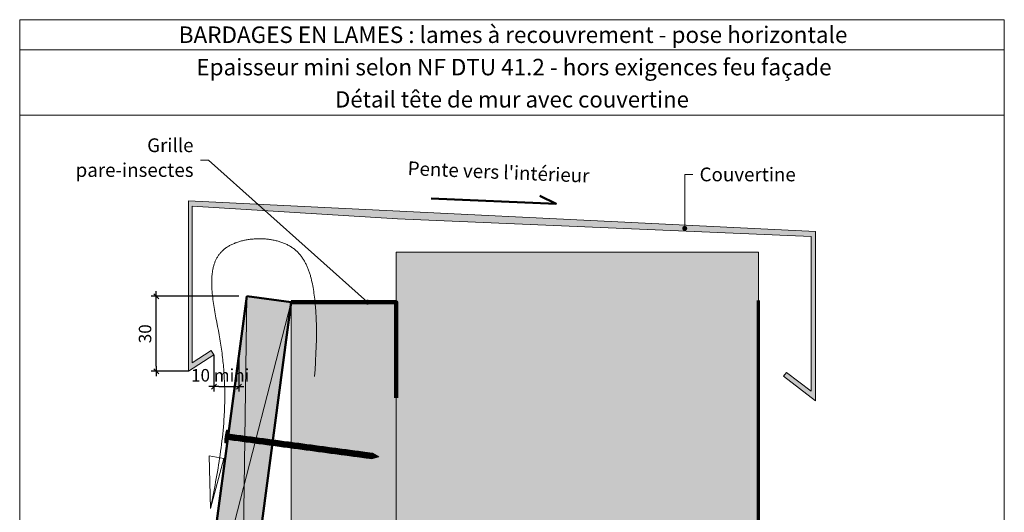
# Model space of a CAD drawing. Units: millimetres. Extents: x 13361 to 14346, y 1395 to 2750.
# Drawn here: x 13361 to 14346, y 2257 to 2750 of the extents above; entities that cross this region are included whole.
import ezdxf

# ---------------------------------------------------------------- set-up
doc = ezdxf.new("R2010")
doc.units = ezdxf.units.MM
doc.header["$LTSCALE"] = 5
doc.layers.get('Defpoints').update_dxf_attribs({"color": 10})
doc.layers.add('Ech.1_2', color=7, linetype='Continuous')
doc.styles.add('arial-', font='txt', dxfattribs={"height": 1})
doc.styles.add('arial-b', font='arialbd.ttf', dxfattribs={"height": 1})
doc.styles.add('arial-z', font='arial.ttf')
doc.dimstyles.get("Standard").update_dxf_attribs({"dimtxt": 0.18, "dimasz": 0.18, "dimexe": 0.18, "dimexo": 0.0625, "dimgap": 0.09, "dimtad": 0, "dimtih": 1, "dimtoh": 1, "dimdec": 4, "dimzin": 0, "dimdsep": 46, "dimtxsty": 'Standard', "dimcen": 0.09, "dimadec": 0, "dimazin": 0, "dimtfac": 1, "dimtdec": 4, "dimtofl": 0, "dimtmove": 0, "dimatfit": 3, "dimfxl": 1, "dimtolj": 1, "dimtzin": 0, "dimarcsym": 0})

# ---------------------------------------------------------------- blocks, each defined once
blk = doc.blocks.new('cw-line-extremity4')
at = {"lineweight": 5}
h = blk.add_hatch(color=0, dxfattribs=at)
edge = h.paths.add_edge_path()
edge.add_arc((0, 0), 2.5, 0, 360)
blk = doc.blocks.new('cw-dimension-symbol2')
at = {"color": 0, "lineweight": -2}
for p, q in [((-1, 0), (1, 0)), ((-0.5, -0.5), (0.5, 0.5))]:
    blk.add_line(p, q, dxfattribs=at)
blk = doc.blocks.new('*D70')
at = {"layer": 'Defpoints', "color": 0}
for p in [(13555.03, 2414.73), (13580.03, 2414.73), (13580.03, 2382.91)]:
    blk.add_point(p, dxfattribs=at)
at = {"layer": 'Ech.1_2', "color": 0, "lineweight": -2}
for p, q in [((13555.03, 2414.73), (13555.03, 2377.91)), ((13580.03, 2414.73), (13580.03, 2377.91)), ((13560.03, 2382.91), (13575.03, 2382.91))]:
    blk.add_line(p, q, dxfattribs=at)
at = {"layer": 'Ech.1_2', "color": 0, "lineweight": -2, "xscale": 5, "yscale": 5, "zscale": 5, "rotation": 180}
blk.add_blockref('cw-dimension-symbol2', (13555.03, 2382.91), dxfattribs=at)
at = {"layer": 'Ech.1_2', "color": 0, "lineweight": -2, "xscale": 5, "yscale": 5, "zscale": 5}
blk.add_blockref('cw-dimension-symbol2', (13580.03, 2382.91), dxfattribs=at)
at = {"layer": 'Ech.1_2', "color": 190, "lineweight": 15, "insert": (13561.37, 2394.16), "char_height": 12.5, "attachment_point": 5, "style": 'arial-z'}
blk.add_mtext('\\A1;10 mini', dxfattribs=at)
blk = doc.blocks.new('*D71')
at = {"layer": 'Defpoints', "color": 0}
for p in [(13497.4, 2473.15), (13579.93, 2473.15), (13529.56, 2398.15)]:
    blk.add_point(p, dxfattribs=at)
at = {"layer": 'Ech.1_2', "color": 0, "lineweight": -2}
for p, q in [((13579.93, 2473.15), (13492.4, 2473.15)), ((13497.4, 2403.15), (13497.4, 2468.15)), ((13529.56, 2398.15), (13492.4, 2398.15))]:
    blk.add_line(p, q, dxfattribs=at)
at = {"layer": 'Ech.1_2', "color": 0, "lineweight": -2, "xscale": 5, "yscale": 5, "zscale": 5}
for p, rotation in [((13497.4, 2473.15), 90), ((13497.4, 2398.15), 270)]:
    blk.add_blockref('cw-dimension-symbol2', p, dxfattribs=dict(at, rotation=rotation))
at = {"layer": 'Ech.1_2', "color": 190, "lineweight": 15, "insert": (13486.15, 2435.65), "char_height": 12.5, "attachment_point": 5, "rotation": 90, "style": 'arial-z'}
blk.add_mtext('\\A1;30', dxfattribs=at)

msp = doc.modelspace()

# ---------------------------------------------------------------- hatches: boundary and pattern name
at = {"layer": 'Ech.1_2', "lineweight": 20, "true_color": 0x6666cc, "transparency": 33554687}
msp.add_hatch(color=173, dxfattribs=at).paths.add_polyline_path([(13738.79, 2550.7), (13533.45, 2563.35), (13533.45, 2406.66), (13552.27, 2418.9), (13555.03, 2414.73), (13529.66, 2398.15), (13529.66, 2568.48), (14156.79, 2537.82), (14156.79, 2368.63), (14124.93, 2393.11), (14127.98, 2397.08), (14152.65, 2378.11), (14152.65, 2532.96)])
at = {"layer": 'Ech.1_2', "lineweight": 5, "true_color": 0xe9ddf7, "transparency": 33554687}
msp.add_hatch(color=254, dxfattribs=at).paths.add_polyline_path([(13737.43, 2517.21), (13737.43, 1592.48), (13843.57, 1592.48), (13860.05, 1610.46), (13853, 1592.48), (13845.94, 1574.5), (13862.43, 1592.48), (14099.93, 1592.48), (14099.93, 2517.21)])
at = {"layer": 'Ech.1_2', "lineweight": 20, "true_color": 0x804040, "transparency": 33554687}
msp.add_hatch(color=17, dxfattribs=at).paths.add_polyline_path([(13587.82, 2473.15), (13538.26, 2101.44), (13582.87, 2095.5), (13632.43, 2467.21)])
at = {"layer": 'Ech.1_2', "lineweight": 20, "true_color": 0x916a48, "transparency": 33554687}
msp.add_hatch(color=35, dxfattribs=at).paths.add_polyline_path([(13632.43, 2467.21), (13632.43, 1592.48), (13737.43, 1592.48), (13737.43, 2467.21)])
at = {"layer": 'Ech.1_2', "lineweight": 5, "transparency": 33554687}
h = msp.add_hatch(color=252, dxfattribs=at)
edge = h.paths.add_edge_path()
edge.add_line((13566.09, 2326.75), (13567.75, 2339.23))
edge.add_arc((13598.05, 2328.84), 32.03, 161.06864, 183.74208)
for points in [[(13566.84, 2326.65), (13567.12, 2328.71), (13568.23, 2337.06), (13568.51, 2339.13), (13567.75, 2339.23), (13566.09, 2326.75)], [(13573.02, 2329.33), (13568.68, 2329.9, 0.414214), (13567.12, 2328.71), (13568.23, 2337.06, 0.414214), (13569.43, 2335.5), (13573.76, 2334.93)], [(13573.02, 2329.33), (13575.08, 2329.05), (13575.83, 2334.65), (13573.76, 2334.93)], [(13575.08, 2329.05), (13577.15, 2328.78), (13577.89, 2334.37), (13575.83, 2334.65)], [(13577.15, 2328.78), (13579.21, 2328.5), (13579.96, 2334.1), (13577.89, 2334.37)], [(13579.21, 2328.5), (13581.28, 2328.22), (13582.02, 2333.82), (13579.96, 2334.1)], [(13581.28, 2328.22), (13583.34, 2327.95), (13584.09, 2333.55), (13582.02, 2333.82)], [(13583.34, 2327.95), (13585.41, 2327.67), (13586.15, 2333.27), (13584.09, 2333.55)], [(13585.41, 2327.67), (13587.47, 2327.4), (13588.22, 2333), (13586.15, 2333.27)], [(13587.47, 2327.4), (13589.54, 2327.12), (13590.28, 2332.72), (13588.22, 2333)], [(13589.54, 2327.12), (13591.6, 2326.85), (13592.35, 2332.45), (13590.28, 2332.72)], [(13591.6, 2326.85), (13593.67, 2326.57), (13594.41, 2332.17), (13592.35, 2332.45)], [(13593.67, 2326.57), (13595.73, 2326.3), (13596.48, 2331.9), (13594.41, 2332.17)], [(13595.73, 2326.3), (13597.8, 2326.02), (13598.54, 2331.62), (13596.48, 2331.9)], [(13597.8, 2326.02), (13599.86, 2325.75), (13600.61, 2331.35), (13598.54, 2331.62)], [(13599.86, 2325.75), (13601.93, 2325.47), (13602.67, 2331.07), (13600.61, 2331.35)], [(13601.93, 2325.47), (13603.99, 2325.2), (13604.74, 2330.8), (13602.67, 2331.07)], [(13603.99, 2325.2), (13606.06, 2324.92), (13606.8, 2330.52), (13604.74, 2330.8)], [(13606.06, 2324.92), (13608.12, 2324.64), (13608.87, 2330.24), (13606.8, 2330.52)], [(13608.12, 2324.64), (13610.19, 2324.37), (13610.93, 2329.97), (13608.87, 2330.24)], [(13610.19, 2324.37), (13612.25, 2324.09), (13613, 2329.69), (13610.93, 2329.97)], [(13612.25, 2324.09), (13614.32, 2323.82), (13615.06, 2329.42), (13613, 2329.69)], [(13614.32, 2323.82), (13616.38, 2323.54), (13617.13, 2329.14), (13615.06, 2329.42)], [(13616.38, 2323.54), (13618.45, 2323.27), (13619.19, 2328.87), (13617.13, 2329.14)], [(13618.45, 2323.27), (13620.51, 2322.99), (13621.26, 2328.59), (13619.19, 2328.87)], [(13620.51, 2322.99), (13622.58, 2322.72), (13623.32, 2328.32), (13621.26, 2328.59)], [(13622.58, 2322.72), (13624.64, 2322.44), (13625.39, 2328.04), (13623.32, 2328.32)], [(13624.64, 2322.44), (13626.71, 2322.17), (13627.45, 2327.77), (13625.39, 2328.04)], [(13626.71, 2322.17), (13628.77, 2321.89), (13629.52, 2327.49), (13627.45, 2327.77)], [(13628.77, 2321.89), (13630.84, 2321.62), (13631.58, 2327.22), (13629.52, 2327.49)], [(13630.84, 2321.62), (13632.9, 2321.34), (13633.65, 2326.94), (13631.58, 2327.22)], [(13632.9, 2321.34), (13634.97, 2321.07), (13635.71, 2326.67), (13633.65, 2326.94)], [(13634.97, 2321.07), (13637.03, 2320.79), (13637.78, 2326.39), (13635.71, 2326.67)], [(13637.03, 2320.79), (13639.1, 2320.51), (13639.84, 2326.11), (13637.78, 2326.39)], [(13639.1, 2320.51), (13641.16, 2320.24), (13641.91, 2325.84), (13639.84, 2326.11)], [(13641.16, 2320.24), (13643.23, 2319.96), (13643.97, 2325.56), (13641.91, 2325.84)], [(13643.23, 2319.96), (13645.29, 2319.69), (13646.04, 2325.29), (13643.97, 2325.56)], [(13645.29, 2319.69), (13647.36, 2319.41), (13648.1, 2325.01), (13646.04, 2325.29)], [(13647.36, 2319.41), (13649.42, 2319.14), (13650.17, 2324.74), (13648.1, 2325.01)], [(13649.42, 2319.14), (13651.49, 2318.86), (13652.24, 2324.46), (13650.17, 2324.74)], [(13651.49, 2318.86), (13653.55, 2318.59), (13654.3, 2324.19), (13652.24, 2324.46)], [(13653.55, 2318.59), (13655.62, 2318.31), (13656.37, 2323.91), (13654.3, 2324.19)], [(13655.62, 2318.31), (13657.68, 2318.04), (13658.43, 2323.64), (13656.37, 2323.91)], [(13657.68, 2318.04), (13659.75, 2317.76), (13660.5, 2323.36), (13658.43, 2323.64)], [(13659.75, 2317.76), (13661.81, 2317.49), (13662.56, 2323.09), (13660.5, 2323.36)], [(13661.81, 2317.49), (13663.88, 2317.21), (13664.63, 2322.81), (13662.56, 2323.09)], [(13663.88, 2317.21), (13665.94, 2316.94), (13666.69, 2322.54), (13664.63, 2322.81)], [(13665.94, 2316.94), (13668.01, 2316.66), (13668.76, 2322.26), (13666.69, 2322.54)], [(13668.01, 2316.66), (13670.07, 2316.38), (13670.82, 2321.98), (13668.76, 2322.26)], [(13670.07, 2316.38), (13672.14, 2316.11), (13672.89, 2321.71), (13670.82, 2321.98)], [(13672.14, 2316.11), (13674.2, 2315.83), (13674.95, 2321.43), (13672.89, 2321.71)], [(13674.2, 2315.83), (13676.27, 2315.56), (13677.02, 2321.16), (13674.95, 2321.43)], [(13676.27, 2315.56), (13678.33, 2315.28), (13679.08, 2320.88), (13677.02, 2321.16)], [(13678.33, 2315.28), (13680.4, 2315.01), (13681.15, 2320.61), (13679.08, 2320.88)], [(13680.4, 2315.01), (13682.46, 2314.73), (13683.21, 2320.33), (13681.15, 2320.61)], [(13682.46, 2314.73), (13684.53, 2314.46), (13685.28, 2320.06), (13683.21, 2320.33)], [(13684.53, 2314.46), (13686.59, 2314.18), (13687.34, 2319.78), (13685.28, 2320.06)], [(13686.59, 2314.18), (13688.66, 2313.91), (13689.41, 2319.51), (13687.34, 2319.78)], [(13688.66, 2313.91), (13690.72, 2313.63), (13691.47, 2319.23), (13689.41, 2319.51)], [(13690.72, 2313.63), (13692.79, 2313.36), (13693.54, 2318.96), (13691.47, 2319.23)], [(13692.79, 2313.36), (13694.85, 2313.08), (13695.6, 2318.68), (13693.54, 2318.96)], [(13694.85, 2313.08), (13696.92, 2312.81), (13697.67, 2318.41), (13695.6, 2318.68)], [(13696.92, 2312.81), (13698.98, 2312.53), (13699.73, 2318.13), (13697.67, 2318.41)], [(13698.98, 2312.53), (13701.05, 2312.25), (13701.8, 2317.85), (13699.73, 2318.13)], [(13701.05, 2312.25), (13703.11, 2311.98), (13703.86, 2317.58), (13701.8, 2317.85)], [(13703.11, 2311.98), (13705.18, 2311.7), (13705.93, 2317.3), (13703.86, 2317.58)], [(13705.18, 2311.7), (13707.24, 2311.43), (13707.99, 2317.03), (13705.93, 2317.3)], [(13707.24, 2311.43), (13709.31, 2311.15), (13710.06, 2316.75), (13707.99, 2317.03)], [(13713.81, 2316.25), (13710.06, 2316.75), (13709.31, 2311.15), (13713.06, 2310.65, -0.351359)], [(13720.03, 2312.57), (13713.81, 2316.25, 0.351359), (13713.06, 2310.65)]]:
    msp.add_hatch(color=252, dxfattribs=at).paths.add_polyline_path(points)

# ---------------------------------------------------------------- linework, layer by layer
at = {"layer": 'Ech.1_2', "color": 190, "lineweight": 15}
for p, q in [((14345.75, 2719.6), (13360.75, 2719.6)), ((13587.82, 2473.15), (13582.87, 2095.5)), ((13538.26, 2101.44), (13632.43, 2467.21))]:
    msp.add_line(p, q, dxfattribs=at)
at = {"layer": 'Ech.1_2', "color": 7, "lineweight": 20}
for p, q in [((13632.43, 2467.21), (13737.43, 2467.21)), ((13674.93, 2467.21), (13674.93, 2467.21))]:
    msp.add_line(p, q, dxfattribs=at)
at = {"layer": 'Ech.1_2', "color": 190, "lineweight": 9}
for p, q in [((13567.75, 2339.23), (13566.09, 2326.75)), ((13568.23, 2337.06), (13567.12, 2328.71)), ((13568.51, 2339.13), (13567.75, 2339.23)), ((13568.51, 2339.13), (13568.23, 2337.06)), ((13573.76, 2334.93), (13573.02, 2329.33)), ((13575.83, 2334.65), (13575.08, 2329.05)), ((13566.84, 2326.65), (13566.09, 2326.75)), ((13566.84, 2326.65), (13567.12, 2328.71)), ((13577.89, 2334.37), (13577.15, 2328.78)), ((13579.96, 2334.1), (13579.21, 2328.5)), ((13582.02, 2333.82), (13581.28, 2328.22)), ((13584.09, 2333.55), (13583.34, 2327.95)), ((13586.15, 2333.27), (13585.41, 2327.67)), ((13588.22, 2333), (13587.47, 2327.4)), ((13590.28, 2332.72), (13589.54, 2327.12)), ((13592.35, 2332.45), (13591.6, 2326.85)), ((13594.41, 2332.17), (13593.67, 2326.57)), ((13713.06, 2310.65), (13594.36, 2326.48)), ((13713.81, 2316.25), (13595.11, 2332.08)), ((13596.48, 2331.9), (13595.73, 2326.3)), ((13598.54, 2331.62), (13597.8, 2326.02)), ((13600.61, 2331.35), (13599.86, 2325.75)), ((13602.67, 2331.07), (13601.93, 2325.47)), ((13604.74, 2330.8), (13603.99, 2325.2)), ((13604.74, 2330.8), (13603.99, 2325.2)), ((13606.8, 2330.52), (13606.06, 2324.92)), ((13608.87, 2330.24), (13608.12, 2324.64)), ((13610.93, 2329.97), (13610.19, 2324.37)), ((13613, 2329.69), (13612.25, 2324.09)), ((13615.06, 2329.42), (13614.32, 2323.82)), ((13617.13, 2329.14), (13616.38, 2323.54)), ((13619.19, 2328.87), (13618.45, 2323.27)), ((13621.26, 2328.59), (13620.51, 2322.99)), ((13623.32, 2328.32), (13622.58, 2322.72)), ((13625.39, 2328.04), (13624.64, 2322.44)), ((13627.45, 2327.77), (13626.71, 2322.17)), ((13629.52, 2327.49), (13628.77, 2321.89)), ((13631.58, 2327.22), (13630.84, 2321.62)), ((13633.65, 2326.94), (13632.9, 2321.34)), ((13635.71, 2326.67), (13634.97, 2321.07)), ((13637.78, 2326.39), (13637.03, 2320.79)), ((13639.84, 2326.11), (13639.1, 2320.51)), ((13641.91, 2325.84), (13641.16, 2320.24)), ((13643.97, 2325.56), (13643.23, 2319.96)), ((13646.04, 2325.29), (13645.29, 2319.69)), ((13648.1, 2325.01), (13647.36, 2319.41)), ((13650.17, 2324.74), (13649.42, 2319.14)), ((13652.24, 2324.46), (13651.49, 2318.86)), ((13654.3, 2324.19), (13653.55, 2318.59)), ((13656.37, 2323.91), (13655.62, 2318.31)), ((13658.43, 2323.64), (13657.68, 2318.04)), ((13660.5, 2323.36), (13659.75, 2317.76)), ((13662.56, 2323.09), (13661.81, 2317.49)), ((13664.63, 2322.81), (13663.88, 2317.21)), ((13666.69, 2322.54), (13665.94, 2316.94)), ((13687.34, 2319.78), (13686.59, 2314.18)), ((13689.41, 2319.51), (13688.66, 2313.91)), ((13691.47, 2319.23), (13690.72, 2313.63)), ((13720.03, 2312.57), (13713.81, 2316.25)), ((13720.03, 2312.57), (13713.06, 2310.65))]:
    msp.add_line(p, q, dxfattribs=at)
at = {"layer": 'Ech.1_2', "color": 190, "lineweight": 15}
for points in [[(14345.75, 2749.6), (13360.75, 2749.6), (13360.75, 1394.6), (14345.75, 1394.6), (14345.75, 2749.6)], [(14345.75, 2654.08), (13360.75, 2654.08), (13360.75, 2749.6), (14345.75, 2749.6), (14345.75, 2654.08)], [(14345.75, 1394.6), (14345.75, 2749.6), (13360.75, 2749.6), (13360.75, 1394.6), (14345.75, 1394.6)], [(13708.66, 2467.21), (13549.55, 2609.35), (13541.55, 2609.35)], [(14026.03, 2541), (14026.03, 2594.98), (14034.03, 2594.98)], [(13738.79, 2550.7), (13533.45, 2563.35), (13533.45, 2406.66), (13552.27, 2418.9), (13555.03, 2414.73), (13529.66, 2398.15), (13529.66, 2568.48), (14156.79, 2537.82), (14156.79, 2368.63), (14124.93, 2393.11), (14127.98, 2397.08), (14152.65, 2378.11), (14152.65, 2532.96), (13738.79, 2550.7)], [(13738.79, 2550.7), (13533.45, 2563.35), (13533.45, 2406.66), (13552.27, 2418.9), (13555.03, 2414.73), (13529.66, 2398.15), (13529.66, 2568.48), (14156.79, 2537.82), (14156.79, 2368.63), (14124.93, 2393.11), (14127.98, 2397.08), (14152.65, 2378.11), (14152.65, 2532.96), (13738.79, 2550.7)], [(13655.78, 2392.96), (13656.22, 2399.97), (13656.64, 2407), (13656.83, 2410.52), (13657.01, 2414.04), (13657.17, 2417.57), (13657.32, 2421.12), (13657.44, 2424.67), (13657.53, 2428.23), (13657.6, 2431.8), (13657.63, 2435.39), (13657.63, 2438.99), (13657.62, 2440.8), (13657.6, 2442.61), (13657.57, 2444.42), (13657.53, 2446.24), (13657.47, 2448.06), (13657.41, 2449.89), (13657.33, 2451.73), (13657.25, 2453.57), (13657.15, 2455.41), (13657.04, 2457.26), (13656.91, 2459.11), (13656.78, 2460.97), (13656.63, 2462.84), (13656.46, 2464.71), (13656.28, 2466.59), (13656.09, 2468.47), (13655.88, 2470.36), (13655.66, 2472.26), (13655.42, 2474.16), (13655.17, 2476.07), (13654.89, 2477.98), (13654.59, 2479.88), (13654.27, 2481.78), (13653.93, 2483.68), (13653.55, 2485.56), (13653.15, 2487.44), (13652.72, 2489.31), (13652.26, 2491.15), (13651.77, 2492.99), (13651.51, 2493.89), (13651.24, 2494.8), (13650.96, 2495.7), (13650.67, 2496.59), (13650.38, 2497.47), (13650.07, 2498.35), (13649.75, 2499.23), (13649.42, 2500.09), (13649.09, 2500.95), (13648.74, 2501.8), (13648.38, 2502.65), (13648.01, 2503.48), (13647.63, 2504.31), (13647.23, 2505.13), (13646.83, 2505.94), (13646.41, 2506.74), (13645.98, 2507.53), (13645.54, 2508.32), (13645.09, 2509.09), (13644.62, 2509.85), (13644.14, 2510.6), (13643.65, 2511.34), (13643.14, 2512.07), (13642.62, 2512.79), (13642.09, 2513.49), (13641.54, 2514.19), (13640.98, 2514.87), (13640.4, 2515.54), (13639.81, 2516.19), (13639.21, 2516.84), (13638.59, 2517.47), (13637.95, 2518.08), (13637.3, 2518.68), (13636.63, 2519.27), (13635.95, 2519.84), (13635.25, 2520.4), (13634.53, 2520.95), (13633.8, 2521.47), (13633.05, 2521.99), (13632.29, 2522.48), (13631.51, 2522.97), (13630.71, 2523.43), (13629.91, 2523.88), (13629.08, 2524.32), (13628.25, 2524.74), (13627.4, 2525.15), (13626.54, 2525.54), (13625.67, 2525.92), (13624.79, 2526.28), (13623.9, 2526.63), (13622.99, 2526.96), (13622.08, 2527.28), (13621.16, 2527.58), (13620.23, 2527.87), (13619.29, 2528.14), (13618.34, 2528.4), (13617.38, 2528.65), (13616.42, 2528.88), (13615.45, 2529.1), (13614.47, 2529.3), (13613.49, 2529.48), (13612.5, 2529.66), (13611.51, 2529.82), (13610.51, 2529.96), (13609.51, 2530.09), (13608.5, 2530.21), (13607.5, 2530.31), (13606.49, 2530.4), (13605.47, 2530.47), (13604.46, 2530.53), (13603.44, 2530.58), (13602.43, 2530.61), (13601.41, 2530.63), (13600.4, 2530.63), (13599.38, 2530.62), (13598.37, 2530.6), (13597.35, 2530.56), (13596.34, 2530.51), (13595.33, 2530.45), (13594.33, 2530.37), (13593.32, 2530.28), (13592.33, 2530.18), (13591.33, 2530.06), (13590.34, 2529.93), (13589.36, 2529.78), (13588.38, 2529.63), (13587.41, 2529.45), (13586.44, 2529.27), (13585.48, 2529.07), (13584.53, 2528.86), (13583.58, 2528.64), (13582.65, 2528.4), (13581.72, 2528.15), (13580.81, 2527.89), (13579.9, 2527.61), (13579, 2527.32), (13578.11, 2527.02), (13577.24, 2526.71), (13576.38, 2526.38), (13575.52, 2526.04), (13574.68, 2525.69), (13573.86, 2525.32), (13573.05, 2524.95), (13572.25, 2524.55), (13571.46, 2524.15), (13570.69, 2523.74), (13569.94, 2523.31), (13569.2, 2522.87), (13568.48, 2522.42), (13567.77, 2521.95), (13567.08, 2521.47), (13566.41, 2520.98), (13565.76, 2520.48), (13565.12, 2519.97), (13564.51, 2519.44), (13563.91, 2518.9), (13563.33, 2518.36), (13562.77, 2517.79), (13562.23, 2517.22), (13561.7, 2516.64), (13561.19, 2516.04), (13560.71, 2515.43), (13560.23, 2514.82), (13559.78, 2514.19), (13559.34, 2513.55), (13558.92, 2512.9), (13558.51, 2512.24), (13558.12, 2511.57), (13557.75, 2510.89), (13557.39, 2510.2), (13557.05, 2509.49), (13556.72, 2508.78), (13556.41, 2508.06), (13556.11, 2507.33), (13555.83, 2506.59), (13555.56, 2505.85), (13555.31, 2505.09), (13555.07, 2504.32), (13554.84, 2503.55), (13554.63, 2502.76), (13554.43, 2501.97), (13554.24, 2501.17), (13554.06, 2500.36), (13553.9, 2499.55), (13553.75, 2498.72), (13553.62, 2497.89), (13553.49, 2497.05), (13553.38, 2496.2), (13553.28, 2495.34), (13553.19, 2494.48), (13553.11, 2493.61), (13553.04, 2492.73), (13552.98, 2491.85), (13552.94, 2490.96), (13552.9, 2490.06), (13552.87, 2489.16), (13552.85, 2488.25), (13552.85, 2487.33), (13552.85, 2486.41), (13552.86, 2485.48), (13552.88, 2484.55), (13552.91, 2483.61), (13552.99, 2481.72), (13553.11, 2479.8), (13553.25, 2477.87), (13553.42, 2475.91), (13553.62, 2473.94), (13553.85, 2471.95), (13554.1, 2469.95), (13554.37, 2467.93), (13554.66, 2465.9), (13554.97, 2463.86), (13555.3, 2461.81), (13555.64, 2459.74), (13555.99, 2457.67), (13556.36, 2455.59), (13557.11, 2451.42), (13557.89, 2447.22), (13558.68, 2443.02), (13559.47, 2438.82), (13560.24, 2434.63), (13560.61, 2432.54), (13560.97, 2430.46), (13561.33, 2428.38), (13561.67, 2426.31), (13561.99, 2424.25), (13562.3, 2422.2), (13562.6, 2420.16), (13562.88, 2418.12), (13563.15, 2416.1), (13563.4, 2414.08), (13563.65, 2412.07), (13563.87, 2410.07), (13564.09, 2408.08), (13564.29, 2406.09), (13564.48, 2404.11), (13564.66, 2402.14), (13564.82, 2400.18), (13564.97, 2398.22), (13565.11, 2396.28), (13565.24, 2394.34), (13565.36, 2392.4), (13565.46, 2390.48), (13565.55, 2388.56), (13565.63, 2386.64), (13565.7, 2384.74), (13565.76, 2382.84), (13565.81, 2380.95), (13565.85, 2379.06), (13565.87, 2377.18), (13565.89, 2375.31), (13565.89, 2373.44), (13565.89, 2371.58), (13565.87, 2369.73), (13565.85, 2367.88), (13565.81, 2366.04), (13565.77, 2364.2), (13565.72, 2362.37), (13565.65, 2360.54), (13565.58, 2358.72), (13565.5, 2356.91), (13565.41, 2355.1), (13565.32, 2353.3), (13565.09, 2349.7), (13564.84, 2346.13), (13564.56, 2342.57), (13564.24, 2339.04), (13563.9, 2335.52), (13563.53, 2332.02), (13563.13, 2328.53), (13562.71, 2325.06), (13562.26, 2321.6), (13561.79, 2318.16), (13561.3, 2314.73), (13560.79, 2311.31), (13560.26, 2307.91), (13559.72, 2304.51), (13559.15, 2301.12), (13558.57, 2297.75), (13557.98, 2294.38), (13557.38, 2291.02), (13556.76, 2287.66), (13556.14, 2284.31), (13555.5, 2280.97), (13554.22, 2274.3), (13552.91, 2267.64), (13551.59, 2260.98)], [(13737.43, 2517.21), (13737.43, 1592.48), (13843.57, 1592.48), (13860.05, 1610.46), (13853, 1592.48), (13845.94, 1574.5), (13862.43, 1592.48), (14099.93, 1592.48), (14099.93, 2517.21), (13737.43, 2517.21)], [(13737.43, 2517.21), (13737.43, 1592.48), (13843.57, 1592.48), (13860.05, 1610.46), (13853, 1592.48), (13845.94, 1574.5), (13862.43, 1592.48), (14099.93, 1592.48), (14099.93, 2517.21), (13737.43, 2517.21)], [(13582.87, 2095.5), (13632.43, 2467.21), (13587.82, 2473.15), (13538.26, 2101.44), (13582.87, 2095.5)], [(13632.43, 1592.48), (13632.43, 2467.21), (13737.43, 2467.21), (13737.43, 1592.48)], [(13550.33, 2313.77), (13551.59, 2260.98), (13565.09, 2310.91), (13550.33, 2313.77)]]:
    msp.add_lwpolyline(points, dxfattribs=at)
at = {"layer": 'Ech.1_2', "color": 190, "lineweight": 50}
msp.add_lwpolyline([(13772.41, 2570.94), (13897.35, 2565.68), (13880.93, 2573.58)], dxfattribs=at)
at = {"layer": 'Ech.1_2', "color": 7, "lineweight": 50}
msp.add_lwpolyline([(13587.82, 2473.15), (13538.26, 2101.44), (13582.87, 2095.5), (13632.43, 2467.21), (13587.82, 2473.15)], dxfattribs=at)
at = {"layer": 'Ech.1_2', "color": 254, "lineweight": 20, "true_color": 0xeee5dd}
msp.add_lwpolyline([(13632.43, 1592.48), (13632.43, 2467.21), (13737.43, 2467.21), (13737.43, 1592.48)], dxfattribs=at)
at = {"layer": 'Ech.1_2', "color": 8, "lineweight": 90}
msp.add_lwpolyline([(13632.43, 2467.21), (13737.43, 2467.21), (13737.43, 2371.59)], dxfattribs=at)
at = {"layer": 'Ech.1_2', "color": 190, "lineweight": 70, "ltscale": 0.2}
msp.add_lwpolyline([(14219.74, 2096.32), (14141.62, 2096.32), (14099.93, 2096.32), (14099.93, 2468.82)], dxfattribs=at)
at = {"layer": 'Ech.1_2', "color": 7, "lineweight": 9}
for points in [[(13566.09, 2326.75), (13567.75, 2339.23, 0.099256), (13566.09, 2326.75)], [(13573.02, 2329.33), (13568.68, 2329.9, 0.414214), (13567.12, 2328.71), (13568.23, 2337.06, 0.414214), (13569.43, 2335.5), (13573.76, 2334.93), (13573.02, 2329.33)], [(13713.81, 2316.25), (13710.06, 2316.75), (13709.31, 2311.15), (13713.06, 2310.65, -0.351359), (13713.81, 2316.25)], [(13720.03, 2312.57), (13713.81, 2316.25, 0.351359), (13713.06, 2310.65), (13720.03, 2312.57)]]:
    msp.add_lwpolyline(points, format="xyb", dxfattribs=at)
for points in [[(13566.84, 2326.65), (13567.12, 2328.71), (13568.23, 2337.06), (13568.51, 2339.13), (13567.75, 2339.23), (13566.09, 2326.75), (13566.84, 2326.65)], [(13573.02, 2329.33), (13575.08, 2329.05), (13575.83, 2334.65), (13573.76, 2334.93), (13573.02, 2329.33)], [(13575.08, 2329.05), (13577.15, 2328.78), (13577.89, 2334.37), (13575.83, 2334.65), (13575.08, 2329.05)], [(13577.15, 2328.78), (13579.21, 2328.5), (13579.96, 2334.1), (13577.89, 2334.37), (13577.15, 2328.78)], [(13579.21, 2328.5), (13581.28, 2328.22), (13582.02, 2333.82), (13579.96, 2334.1), (13579.21, 2328.5)], [(13581.28, 2328.22), (13583.34, 2327.95), (13584.09, 2333.55), (13582.02, 2333.82), (13581.28, 2328.22)], [(13583.34, 2327.95), (13585.41, 2327.67), (13586.15, 2333.27), (13584.09, 2333.55), (13583.34, 2327.95)], [(13585.41, 2327.67), (13587.47, 2327.4), (13588.22, 2333), (13586.15, 2333.27), (13585.41, 2327.67)], [(13587.47, 2327.4), (13589.54, 2327.12), (13590.28, 2332.72), (13588.22, 2333), (13587.47, 2327.4)], [(13589.54, 2327.12), (13591.6, 2326.85), (13592.35, 2332.45), (13590.28, 2332.72), (13589.54, 2327.12)], [(13591.6, 2326.85), (13593.67, 2326.57), (13594.41, 2332.17), (13592.35, 2332.45), (13591.6, 2326.85)], [(13593.67, 2326.57), (13595.73, 2326.3), (13596.48, 2331.9), (13594.41, 2332.17), (13593.67, 2326.57)], [(13595.73, 2326.3), (13597.8, 2326.02), (13598.54, 2331.62), (13596.48, 2331.9), (13595.73, 2326.3)], [(13597.8, 2326.02), (13599.86, 2325.75), (13600.61, 2331.35), (13598.54, 2331.62), (13597.8, 2326.02)], [(13599.86, 2325.75), (13601.93, 2325.47), (13602.67, 2331.07), (13600.61, 2331.35), (13599.86, 2325.75)], [(13601.93, 2325.47), (13603.99, 2325.2), (13604.74, 2330.8), (13602.67, 2331.07), (13601.93, 2325.47)], [(13603.99, 2325.2), (13606.06, 2324.92), (13606.8, 2330.52), (13604.74, 2330.8), (13603.99, 2325.2)], [(13606.06, 2324.92), (13608.12, 2324.64), (13608.87, 2330.24), (13606.8, 2330.52), (13606.06, 2324.92)], [(13608.12, 2324.64), (13610.19, 2324.37), (13610.93, 2329.97), (13608.87, 2330.24), (13608.12, 2324.64)], [(13610.19, 2324.37), (13612.25, 2324.09), (13613, 2329.69), (13610.93, 2329.97), (13610.19, 2324.37)], [(13612.25, 2324.09), (13614.32, 2323.82), (13615.06, 2329.42), (13613, 2329.69), (13612.25, 2324.09)], [(13614.32, 2323.82), (13616.38, 2323.54), (13617.13, 2329.14), (13615.06, 2329.42), (13614.32, 2323.82)], [(13616.38, 2323.54), (13618.45, 2323.27), (13619.19, 2328.87), (13617.13, 2329.14), (13616.38, 2323.54)], [(13618.45, 2323.27), (13620.51, 2322.99), (13621.26, 2328.59), (13619.19, 2328.87), (13618.45, 2323.27)], [(13620.51, 2322.99), (13622.58, 2322.72), (13623.32, 2328.32), (13621.26, 2328.59), (13620.51, 2322.99)], [(13622.58, 2322.72), (13624.64, 2322.44), (13625.39, 2328.04), (13623.32, 2328.32), (13622.58, 2322.72)], [(13624.64, 2322.44), (13626.71, 2322.17), (13627.45, 2327.77), (13625.39, 2328.04), (13624.64, 2322.44)], [(13626.71, 2322.17), (13628.77, 2321.89), (13629.52, 2327.49), (13627.45, 2327.77), (13626.71, 2322.17)], [(13628.77, 2321.89), (13630.84, 2321.62), (13631.58, 2327.22), (13629.52, 2327.49), (13628.77, 2321.89)], [(13630.84, 2321.62), (13632.9, 2321.34), (13633.65, 2326.94), (13631.58, 2327.22), (13630.84, 2321.62)], [(13632.9, 2321.34), (13634.97, 2321.07), (13635.71, 2326.67), (13633.65, 2326.94), (13632.9, 2321.34)], [(13634.97, 2321.07), (13637.03, 2320.79), (13637.78, 2326.39), (13635.71, 2326.67), (13634.97, 2321.07)], [(13637.03, 2320.79), (13639.1, 2320.51), (13639.84, 2326.11), (13637.78, 2326.39), (13637.03, 2320.79)], [(13639.1, 2320.51), (13641.16, 2320.24), (13641.91, 2325.84), (13639.84, 2326.11), (13639.1, 2320.51)], [(13641.16, 2320.24), (13643.23, 2319.96), (13643.97, 2325.56), (13641.91, 2325.84), (13641.16, 2320.24)], [(13643.23, 2319.96), (13645.29, 2319.69), (13646.04, 2325.29), (13643.97, 2325.56), (13643.23, 2319.96)], [(13645.29, 2319.69), (13647.36, 2319.41), (13648.1, 2325.01), (13646.04, 2325.29), (13645.29, 2319.69)], [(13647.36, 2319.41), (13649.42, 2319.14), (13650.17, 2324.74), (13648.1, 2325.01), (13647.36, 2319.41)], [(13649.42, 2319.14), (13651.49, 2318.86), (13652.24, 2324.46), (13650.17, 2324.74), (13649.42, 2319.14)], [(13651.49, 2318.86), (13653.55, 2318.59), (13654.3, 2324.19), (13652.24, 2324.46), (13651.49, 2318.86)], [(13653.55, 2318.59), (13655.62, 2318.31), (13656.37, 2323.91), (13654.3, 2324.19), (13653.55, 2318.59)], [(13655.62, 2318.31), (13657.68, 2318.04), (13658.43, 2323.64), (13656.37, 2323.91), (13655.62, 2318.31)], [(13657.68, 2318.04), (13659.75, 2317.76), (13660.5, 2323.36), (13658.43, 2323.64), (13657.68, 2318.04)], [(13659.75, 2317.76), (13661.81, 2317.49), (13662.56, 2323.09), (13660.5, 2323.36), (13659.75, 2317.76)], [(13661.81, 2317.49), (13663.88, 2317.21), (13664.63, 2322.81), (13662.56, 2323.09), (13661.81, 2317.49)], [(13663.88, 2317.21), (13665.94, 2316.94), (13666.69, 2322.54), (13664.63, 2322.81), (13663.88, 2317.21)], [(13665.94, 2316.94), (13668.01, 2316.66), (13668.76, 2322.26), (13666.69, 2322.54), (13665.94, 2316.94)], [(13668.01, 2316.66), (13670.07, 2316.38), (13670.82, 2321.98), (13668.76, 2322.26), (13668.01, 2316.66)], [(13670.07, 2316.38), (13672.14, 2316.11), (13672.89, 2321.71), (13670.82, 2321.98), (13670.07, 2316.38)], [(13672.14, 2316.11), (13674.2, 2315.83), (13674.95, 2321.43), (13672.89, 2321.71), (13672.14, 2316.11)], [(13674.2, 2315.83), (13676.27, 2315.56), (13677.02, 2321.16), (13674.95, 2321.43), (13674.2, 2315.83)], [(13676.27, 2315.56), (13678.33, 2315.28), (13679.08, 2320.88), (13677.02, 2321.16), (13676.27, 2315.56)], [(13678.33, 2315.28), (13680.4, 2315.01), (13681.15, 2320.61), (13679.08, 2320.88), (13678.33, 2315.28)], [(13680.4, 2315.01), (13682.46, 2314.73), (13683.21, 2320.33), (13681.15, 2320.61), (13680.4, 2315.01)], [(13682.46, 2314.73), (13684.53, 2314.46), (13685.28, 2320.06), (13683.21, 2320.33), (13682.46, 2314.73)], [(13684.53, 2314.46), (13686.59, 2314.18), (13687.34, 2319.78), (13685.28, 2320.06), (13684.53, 2314.46)], [(13686.59, 2314.18), (13688.66, 2313.91), (13689.41, 2319.51), (13687.34, 2319.78), (13686.59, 2314.18)], [(13688.66, 2313.91), (13690.72, 2313.63), (13691.47, 2319.23), (13689.41, 2319.51), (13688.66, 2313.91)], [(13690.72, 2313.63), (13692.79, 2313.36), (13693.54, 2318.96), (13691.47, 2319.23), (13690.72, 2313.63)], [(13692.79, 2313.36), (13694.85, 2313.08), (13695.6, 2318.68), (13693.54, 2318.96), (13692.79, 2313.36)], [(13694.85, 2313.08), (13696.92, 2312.81), (13697.67, 2318.41), (13695.6, 2318.68), (13694.85, 2313.08)], [(13696.92, 2312.81), (13698.98, 2312.53), (13699.73, 2318.13), (13697.67, 2318.41), (13696.92, 2312.81)], [(13698.98, 2312.53), (13701.05, 2312.25), (13701.8, 2317.85), (13699.73, 2318.13), (13698.98, 2312.53)], [(13701.05, 2312.25), (13703.11, 2311.98), (13703.86, 2317.58), (13701.8, 2317.85), (13701.05, 2312.25)], [(13703.11, 2311.98), (13705.18, 2311.7), (13705.93, 2317.3), (13703.86, 2317.58), (13703.11, 2311.98)], [(13705.18, 2311.7), (13707.24, 2311.43), (13707.99, 2317.03), (13705.93, 2317.3), (13705.18, 2311.7)], [(13707.24, 2311.43), (13709.31, 2311.15), (13710.06, 2316.75), (13707.99, 2317.03), (13707.24, 2311.43)]]:
    msp.add_lwpolyline(points, dxfattribs=at)
at = {"layer": 'Ech.1_2', "color": 190, "lineweight": 9}
for centre, radius, start, end in [((13598.05, 2328.84), 32.03, 161.06864, 183.74208), ((13569.61, 2336.88), 1.39, 172.40536, 262.40536), ((13568.5, 2328.53), 1.39, 82.40536, 172.40536), ((13716.93, 2312.99), 4.52, 133.6866, 211.12412)]:
    msp.add_arc(centre, radius, start, end, dxfattribs=at)

# ---------------------------------------------------------------- block references
at = {"layer": 'Ech.1_2', "color": 190, "lineweight": 15}
for p, rotation in [((14026.03, 2541), 90), ((13708.66, 2467.21), 138.2241082199023)]:
    msp.add_blockref('cw-line-extremity4', p, dxfattribs=dict(at, rotation=rotation))

# ---------------------------------------------------------------- texts
at = {"layer": 'Ech.1_2', "color": 190}
for s, style, p in [('BARDAGES EN LAMES : lames à recouvrement - pose horizontale', 'arial-b', (13519.86, 2726.35)), ('Epaisseur mini selon NF DTU 41.2 - hors exigences feu façade', 'arial-', (13537.49, 2693.97))]:
    msp.add_text(s, height=16.5, dxfattribs=dict(at, style=style)).set_placement(p)
at = {"layer": 'Ech.1_2', "color": 4, "true_color": 0x00ffff, "line_spacing_factor": 1.08}
for s, insert, char_height, width, attachment_point in [('{\\fArial|b0|i0;\\W1.000000;\\H16.250000;\\c16711848;Détail tête de mur avec couvertine}', (13853.25, 2678.07), 16.25, 968.75, 2), ('{\\fArial|b0|i0;\\W1.000000;\\H13.750000;\\c16711848;Grille pare-insectes}', (13534.67, 2630.97), 13.75, 137.8593, 3), ('{\\fArial|b0|i0;\\W1.000000;\\H13.750000;\\c16711848;Couvertine}', (14040.9, 2601.8), 13.75, 156.2125, 1)]:
    msp.add_mtext(s, dxfattribs=dict(at, insert=insert, char_height=char_height, width=width, attachment_point=attachment_point))
at = {"layer": 'Ech.1_2', "color": 4, "true_color": 0x00ffff, "insert": (13749.21, 2608.06), "char_height": 13.75, "width": 201.8753, "attachment_point": 1, "rotation": 357.59241, "line_spacing_factor": 1.08}
msp.add_mtext("{\\fArial|b0|i0;\\W1.000000;\\H13.750000;\\c16711848;Pente vers l'intérieur}", dxfattribs=at)

# ---------------------------------------------------------------- dimensions: what is measured, and where the dimension line sits
at = {"layer": 'Ech.1_2', "color": 190, "lineweight": 15}
dim = msp.add_linear_dim(base=(13497.4, 2473.15), p1=(13529.56, 2398.15), p2=(13579.93, 2473.15), angle=270, text='30', dimstyle='Standard', override={"dimtxt": 12.5, "dimasz": 5, "dimexe": 5, "dimexo": 0, "dimgap": 0, "dimdec": 0, "dimlfac": 1, "dimtxsty": 'arial-z', "dimblk": 'cw-dimension-symbol2', "dimclrt": 190, "dimtofl": 1, "dimtmove": 2}, dxfattribs=at)
dim.commit()
dim.dimension.update_dxf_attribs({"geometry": '*D71', "text_midpoint": (13486.15, 2435.65), "dimtype": 160, "text_rotation": 90})
dim = msp.add_linear_dim(base=(13580.03, 2382.91), p1=(13555.03, 2414.73), p2=(13580.03, 2414.73), angle=0, text='10 mini', dimstyle='Standard', override={"dimtxt": 12.5, "dimasz": 5, "dimexe": 5, "dimexo": 0, "dimgap": 0, "dimdec": 0, "dimlfac": 1, "dimtxsty": 'arial-z', "dimblk": 'cw-dimension-symbol2', "dimclrt": 190, "dimtofl": 1, "dimtmove": 2}, dxfattribs=at)
dim.commit()
dim.dimension.update_dxf_attribs({"geometry": '*D70', "text_midpoint": (13561.37, 2394.16), "dimtype": 161})

doc.saveas('drawing.dxf')
